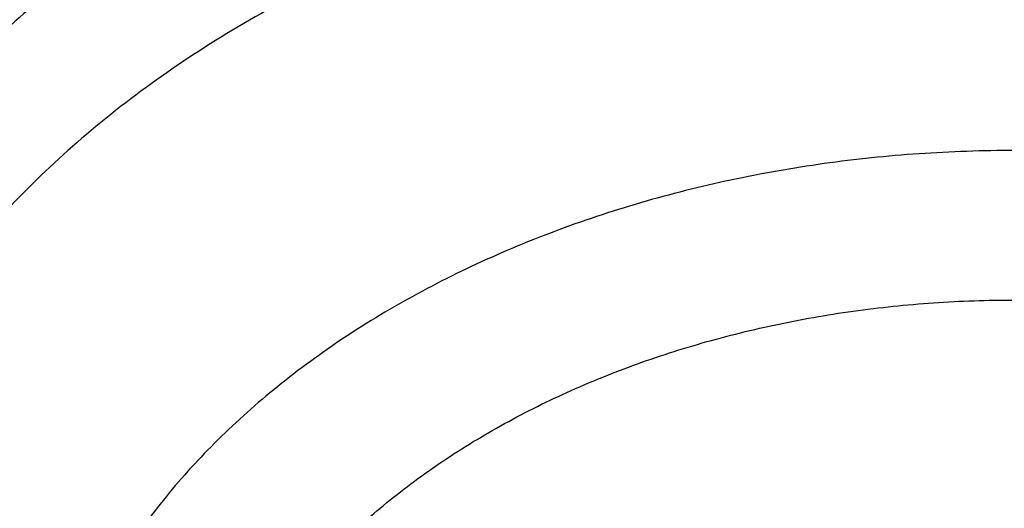
# Model space of a CAD drawing. Units: inches. Extents: x 7.1 to 14.8, y 1.2 to 17.3.
# Drawn here: x 11.8 to 11.8, y 12.2 to 12.2 of the extents above; entities that cross this region are included whole.
import ezdxf

# ---------------------------------------------------------------- set-up
doc = ezdxf.new("R2010")
doc.units = ezdxf.units.IN
doc.header["$LTSCALE"] = 1.21
doc.header["$MEASUREMENT"] = 0
doc.layers.get('0').update_dxf_attribs({"linetype": 'CONTINUOUS'})

msp = doc.modelspace()

# ---------------------------------------------------------------- linework, layer by layer
at = {"color": 7, "linetype": 'Continuous'}
for points, knots in [([(11.0517929583, 13.5259125428), (11.0795387447, 13.5246440014), (11.1349195436, 13.5211840114), (11.2176269971, 13.5132216177), (11.2997125212, 13.5025092114), (11.380992254, 13.4890706397), (11.461285674, 13.4729357295), (11.5404140484, 13.4541403075), (11.6182013513, 13.4327260945), (11.6944745166, 13.4087406165), (11.7690638577, 13.3822370911), (11.8418034321, 13.3532743045), (11.9125314089, 13.3219164766), (11.9810904225, 13.2882331126), (12.047327916, 13.252298845), (12.1110964717, 13.214193265), (12.1722541255, 13.1740007396), (12.2306646678, 13.1318102252), (12.2861979314, 13.0877150684), (12.3387300542, 13.0418128168), (12.3881437614, 12.9942049718), (12.434328513, 12.9449969395), (12.4771810666, 12.8942972429), (12.5166044605, 12.842219422), (12.5466415584, 12.7975963245), (12.5688423434, 12.761334315), (12.5845218588, 12.7339695397), (12.5992834316, 12.7063504454), (12.6131189715, 12.6784921743), (12.6260206775, 12.6504103152), (12.6379813275, 12.6221205044), (12.6489942073, 12.5936385204), (12.6590531349, 12.5649802485), (12.6681524595, 12.5361616788), (12.6762870668, 12.5071988956), (12.6834523819, 12.4781080691), (12.6896443729, 12.4489054458), (12.6948595539, 12.4196073393), (12.6990949879, 12.390230121), (12.7023482889, 12.3607902097), (12.7046176236, 12.3313040627), (12.7059017131, 12.3017881651), (12.7061998333, 12.2722590206), (12.7055118162, 12.2427331404), (12.7038380497, 12.2132270342), (12.7011794773, 12.1837571994), (12.6975375975, 12.1543401113), (12.6929144622, 12.1249922131), (12.6873126754, 12.0957299062), (12.6807353915, 12.0665695402), (12.6731863124, 12.0375274033), (12.6646696852, 12.0086197129), (12.6551902986, 11.9798626064), (12.6447534793, 11.9512721319), (12.633365089, 11.9228642394), (12.6210315196, 11.8946547717), (12.60775969, 11.8666594565), (12.5935570398, 11.838893896), (12.5784315298, 11.8113735649), (12.5623916188, 11.7841137789), (12.5454463275, 11.757129773), (12.5276049734, 11.7304363685), (12.5025366333, 11.695113635), (12.4689781168, 11.6517605056), (12.4328615308, 11.6099225347), (12.4023357205, 11.5772025116), (12.3785292402, 11.5529503059), (12.3539200556, 11.5291025295), (12.3199164944, 11.4977337855), (12.2754529485, 11.4596148198), (12.2193413628, 11.4158890858), (12.1603770607, 11.3740861668), (12.0986922915, 11.3342993482), (12.0344241881, 11.2966164774), (11.9677158823, 11.2611210511), (11.8987158153, 11.2278916782), (11.827577526, 11.1970019954), (11.7544592892, 11.1685204737), (11.6795237772, 11.1425102704), (11.6029377025, 11.1190290813), (11.5248714484, 11.0981290076), (11.4454987023, 11.0798564369), (11.3649960349, 11.0642519308), (11.2835426465, 11.0513501393), (11.2013194503, 11.0411797008), (11.118510604, 11.0337632486), (11.0630804965, 11.0306683971), (11.0353161161, 11.0295829214)], [0, 0, 0, 0, 0.018253714, 0.0364594262, 0.054597228, 0.0726475953, 0.0905915042, 0.1084105479, 0.1260870551, 0.1436042098, 0.1609461737, 0.178098209, 0.1950468051, 0.2117798053, 0.228286537, 0.2445579417, 0.2605867061, 0.2763673924, 0.2918965659, 0.3071729195, 0.3221973896, 0.3369732619, 0.3515062625, 0.3658046269, 0.3798791446, 0.3868372574, 0.3937446312, 0.4006033307, 0.4074155745, 0.4141837313, 0.4209103157, 0.4275979826, 0.434249521, 0.4408678468, 0.4474559944, 0.4540171079, 0.460554431, 0.467071296, 0.4735711127, 0.480057356, 0.4865335526, 0.4930032684, 0.4994700943, 0.5059376327, 0.5124094828, 0.5188892274, 0.5253804186, 0.5318865641, 0.5384111146, 0.5449574505, 0.5515288707, 0.5581285807, 0.5647596822, 0.571425164, 0.5781278926, 0.5848706048, 0.5916559007, 0.5984862379, 0.6053639262, 0.6122911238000001, 0.6192698335, 0.6263019009, 0.6333890121, 0.6477329889, 0.6623134316, 0.6696954488, 0.6771392715000001, 0.6846454770999999, 0.6922144912, 0.7075408248, 0.7231198944, 0.7389499625, 0.7550271886, 0.7713457537999999, 0.7878979894, 0.8046745073999999, 0.8216643316, 0.8388550273000001, 0.8562328312999999, 0.8737827783, 0.8914888269, 0.9093339825, 0.9273004187999999, 0.9453695978, 0.9635223869, 0.9817391744, 1, 1, 1, 1]), ([(12.4082649437, 11.6515419846), (12.4244752567, 11.6699063089), (12.4555446256, 11.7072510648), (12.4912882096, 11.7560070361), (12.517612155, 11.795774744), (12.536139329, 11.8258321146), (12.553523281, 11.8562294984), (12.5697517109, 11.8869454417), (12.5848128825, 11.9179579171), (12.5986959595, 11.9492447653), (12.6113909278, 11.9807835976), (12.6228886269, 12.0125518408), (12.6331807522, 12.0445267455), (12.6422598638, 12.0766854035), (12.6501193932, 12.1090047646), (12.6567536503, 12.1414616529), (12.6621578285, 12.1740327845), (12.66632801, 12.2066947852), (12.6692611704, 12.2394242086), (12.6709551813, 12.2721975542), (12.6714088134, 12.3049912865), (12.6706217374, 12.3377818535), (12.6685945246, 12.3705457059), (12.6653286461, 12.4032593156), (12.6608264713, 12.435899195), (12.6550912653, 12.4684419151), (12.6481271851, 12.5008641243), (12.6399392752, 12.533142566), (12.6305334625, 12.5652540965), (12.6199165503, 12.5971757019), (12.6080962117, 12.6288845154), (12.595080982, 12.660357833), (12.5808802518, 12.6915731301), (12.5655042582, 12.7225080764), (12.5489640752, 12.7531405534), (12.5312716114, 12.7834486608), (12.5124395728, 12.8134107635), (12.4924815594, 12.8430053846), (12.4714116531, 12.8722116788), (12.4417214393, 12.9107829507), (12.4018600556, 12.9579177593), (12.3500673844, 13.012327704), (12.2942409689, 13.0646969042), (12.2345422262, 13.1148754571), (12.1711418395, 13.1627216959), (12.1042212627, 13.2080999674), (12.033971727, 13.250881708), (11.9605938319, 13.2909456217), (11.8842971697, 13.3281780176), (11.8052989976, 13.3624733656), (11.7238265694, 13.3937336955), (11.6683258131, 13.41238748), (11.6402315974, 13.4211939761)], [0, 0, 0, 0, 0.0313488904, 0.0621282786, 0.0773160292, 0.0923740654, 0.1073076361, 0.1221224827, 0.1368248292, 0.151421369, 0.1659192478, 0.1803260427, 0.1946497386, 0.2088986996, 0.2230816372, 0.2372075751, 0.2512858107, 0.265325873, 0.2793374784, 0.2933304844, 0.3073148409, 0.321300541, 0.3352975712, 0.3493158612, 0.3633652355, 0.3774553644, 0.391595719, 0.4057955272, 0.4200637323, 0.4344089559000001, 0.4488394631, 0.4633631317, 0.4779874253, 0.4927193698, 0.5075655339, 0.5225320131, 0.5376244172, 0.5528478616, 0.5682069604, 0.5837058240999999, 0.6151332445000001, 0.6471566814, 0.679791096, 0.7130438357, 0.7469149709, 0.7813976886, 0.8164787214, 0.8521387988, 0.8883531098, 0.9250917691, 0.9623202812, 1, 1, 1, 1]), ([(10.9376923427, 13.1416098704), (10.965360473, 13.1416098588), (11.0206475429, 13.1403490097), (11.1032557485, 13.1346810613), (11.1851782452, 13.1252605543), (11.2660725973, 13.1121264664), (11.3456035415, 13.0953331348), (11.4234407348, 13.0749500014), (11.4992610895, 13.0510612978), (11.5727498554, 13.0237656881), (11.6436019724, 12.993175819), (11.711523288, 12.9594178079), (11.7762317294, 12.9226307263), (11.8374584621, 12.8829659208), (11.8949487108, 12.8405866168), (11.948463446, 12.7956663539), (11.9977776218, 12.7483916172), (12.0354151515, 12.7069582493), (12.0631783437, 12.6728292328), (12.0827135668, 12.6469141006), (12.1010561298, 12.6205660227), (12.1181871337, 12.5938120387), (12.1340885262, 12.5666800559), (12.148743629, 12.5391982758), (12.162137026, 12.5113953135), (12.1742546156, 12.483300131), (12.1850836185, 12.454942019), (12.1946125973, 12.426350566), (12.2028314723, 12.3975556285), (12.2097315363, 12.3685873001), (12.2153054707, 12.3394758791), (12.2195473582, 12.3102518352), (12.2224526905, 12.2809457732), (12.2240183773, 12.2515883982), (12.2242427519, 12.2222104775), (12.2231255745, 12.1928428041), (12.2206680333, 12.1635161584), (12.2168727444, 12.1342612704), (12.2117437435, 12.1051087824), (12.2052864792, 12.0760892131), (12.1975078025, 12.0472329217), (12.188415956, 12.0185700743), (12.1780205601, 11.9901306109), (12.1663326006, 11.9619442121), (12.1533644125, 11.9340402735), (12.1391296525, 11.9064478622), (12.1236433205, 11.8791957404), (12.1069215942, 11.8523121438), (12.0889823665, 11.8258254902), (12.0762926521, 11.8085445717), (12.0697557529, 11.7999796887)], [0, 0, 0, 0, 0.0376549347, 0.0752315769, 0.1126524229, 0.1498416326, 0.1867258322, 0.2232349588, 0.2593031154, 0.2948694438, 0.3298790152, 0.3642837388, 0.398043291, 0.4311260538, 0.4635100529, 0.4951838825, 0.5261475816, 0.5564134249, 0.571294483, 0.5860116321, 0.6005701049000001, 0.6149759786, 0.6292361710000001, 0.6433584300999999, 0.6573513157, 0.6712241733, 0.6849870990000001, 0.6986508958, 0.7122270202, 0.7257275205, 0.7391649658, 0.7525523672, 0.7659030914, 0.7792307687000001, 0.7925491965000001, 0.8058722390999999, 0.8192137276000001, 0.832587359, 0.8460065988, 0.8594845869, 0.8730340492, 0.8866672167, 0.9003957514, 0.9142306809999999, 0.9281823432999999, 0.9422603392, 0.9564734945000001, 0.9708298313, 0.9853365468, 1, 1, 1, 1]), ([(10.9376923427, 11.308102346), (10.9583392989, 11.308102346), (10.9996119418, 11.3088183187), (11.0613815408, 11.3120382688), (11.1228544656, 11.3173962574), (11.1838819317, 11.3248794297), (11.2443174457, 11.3344698297), (11.304015618, 11.3461444418), (11.3628329256, 11.3598752568), (11.4206279443, 11.3756293415), (11.4772617176, 11.3933689219), (11.5325980841, 11.413051469), (11.5865040021, 11.434629814), (11.6388498646, 11.458052266), (11.6895098047, 11.483262741), (11.7383619963, 11.5102008926), (11.7852889332, 11.538802269), (11.8301776993, 11.5689984702), (11.8729202252, 11.6007173114), (11.9134135394, 11.6338829892), (11.9515599864, 11.6684162536), (11.9872674605, 11.7042346224), (12.020449536, 11.7412524255), (12.0510259268, 11.7793814635), (12.0789217138, 11.8185294173), (12.0999594733, 11.8520545366), (12.1153609092, 11.8792798701), (12.1261593844, 11.8998163107), (12.1362417956, 11.9205341475), (12.1456021734, 11.9414211055), (12.1542348031, 11.9624645447), (12.1621344553, 11.9836517952), (12.1692963295, 12.0049700774), (12.1757160736, 12.0264065332), (12.181389783, 12.0479482268), (12.1863140059, 12.0695821548), (12.1904857449, 12.0912952536), (12.1939024593, 12.1130744079), (12.1965620671, 12.1349064592), (12.1984629468, 12.156778214), (12.199603939, 12.1786764524), (12.1999843472, 12.2005879371), (12.199603939, 12.2224994218), (12.1984629468, 12.2443976602), (12.1965620671, 12.2662694149), (12.1939024593, 12.2881014662), (12.1904857449, 12.3098806206), (12.1863140059, 12.3315937194), (12.181389783, 12.3532276473), (12.1757160736, 12.374769341), (12.1692963295, 12.3962057967), (12.1621344553, 12.417524079), (12.1542348031, 12.4387113295), (12.1456021734, 12.4597547687), (12.1362417956, 12.4806417267), (12.1261593844, 12.5013595635), (12.1153609092, 12.5218960041), (12.0999594733, 12.5491213376), (12.0789217138, 12.5826464569), (12.0510259268, 12.6217944106), (12.020449536, 12.6599234487), (11.9872674605, 12.6969412517), (11.9515599864, 12.7327596205), (11.9134135394, 12.7672928849), (11.8729202252, 12.8004585627), (11.8301776993, 12.832177404), (11.7852889332, 12.8623736051), (11.7383619963, 12.8909749815), (11.6895098047, 12.9179131331), (11.6388498646, 12.9431236082), (11.5865040021, 12.9665460602), (11.5325980841, 12.9881244052), (11.4772617176, 13.0078069523), (11.4206279443, 13.0255465327), (11.3628329256, 13.0413006174), (11.304015618, 13.0550314323), (11.2443174457, 13.0667060445), (11.1838819317, 13.0762964444), (11.1228544656, 13.0837796167), (11.0613815408, 13.0891376054), (10.9996119418, 13.0923575555), (10.9583392989, 13.0930735282), (10.9376923427, 13.0930735282)], [0, 0, 0, 0, 0.0181685927, 0.0363153058, 0.0544184266, 0.0724564814, 0.0904083978, 0.1082536357, 0.1259723221, 0.1435453876, 0.1609547057, 0.1781832344, 0.1952151594, 0.2120360402, 0.228632958, 0.2449946666, 0.2611117437, 0.2769767425, 0.2925843426, 0.3079314986, 0.3230175802, 0.3378445047, 0.3524168532, 0.3667419674, 0.380830018, 0.3946940366, 0.4015476842, 0.4083515170000001, 0.4151079545, 0.4218195829, 0.4284891494, 0.4351195558, 0.4417138508, 0.4482752208, 0.4548069807, 0.4613125621, 0.4677955018, 0.4742594285, 0.480708049, 0.4871451335, 0.4935745002, 0.5, 0.5064254998, 0.5128548665, 0.519291951, 0.5257405715, 0.5322044982, 0.5386874379, 0.5451930193, 0.5517247792000001, 0.5582861492, 0.5648804442, 0.5715108506000001, 0.5781804171, 0.5848920455, 0.591648483, 0.5984523158, 0.6053059634000001, 0.6191699820000001, 0.6332580326, 0.6475831468, 0.6621554953000001, 0.6769824198000001, 0.6920685014, 0.7074156573999999, 0.7230232575, 0.7388882563, 0.7550053334000001, 0.7713670420000001, 0.7879639598, 0.8047848406, 0.8218167656, 0.8390452943000001, 0.8564546124, 0.8740276779, 0.8917463643000001, 0.9095916022, 0.9275435186, 0.9455815734, 0.9636846942, 0.9818314073000001, 1, 1, 1, 1]), ([(10.9376923427, 13.0193273253), (10.9424915105, 13.0193273253), (10.9520896269, 13.019291185), (10.9640861805, 13.019145927), (10.9736815341, 13.0189634285), (10.983274052, 13.0187360303), (10.9952602107, 13.0183698267), (11.0096357187, 13.0178055264), (11.024000515, 13.0171193037), (11.0383523504, 13.0163089326), (11.0526889897, 13.0153733509), (11.0670083078, 13.0143131396), (11.0860672448, 13.0127347689), (11.1098345827, 13.0104527375), (11.1382626666, 13.0072187696), (11.1759576986, 13.0022568787), (11.2227152524, 12.9948369982), (11.2782072356, 12.9839849378), (11.3328807647, 12.9712214817), (11.3866039341, 12.9565773123), (11.4392476966, 12.9400875317), (11.4906854529, 12.9217916752), (11.5407935396, 12.9017335807), (11.5894514798, 12.8799613015), (11.6365422786, 12.8565269762), (11.6819526893, 12.831486693), (11.7255734823, 12.8049003605), (11.7672997007, 12.7768315658), (11.8070308906, 12.747347409), (11.8446713292, 12.7165183458), (11.8801302441, 12.6844180469), (11.9133220207, 12.6511231849), (11.9441663203, 12.616713392), (11.9725885123, 12.5812706532), (11.9985189585, 12.5448807857), (12.0180745445, 12.5137176071), (12.0323909023, 12.4884103764), (12.0424285927, 12.4693207871), (12.0518006684, 12.4500625816), (12.0605015805, 12.4306471701), (12.0685260165, 12.411086302), (12.0758691146, 12.3913917544), (12.082526412, 12.3715754063), (12.0884938645, 12.3516492105), (12.0937678439, 12.3316251913), (12.0983451415, 12.311515436), (12.1022229706, 12.2913320878), (12.1053989687, 12.2710873379), (12.1078711992, 12.2507934177), (12.1096381546, 12.2304625911), (12.1106987588, 12.2101071467), (12.1110523654, 12.1897393894), (12.110698759, 12.169371632), (12.1096381549, 12.1490161876), (12.1078711996, 12.128685361), (12.1053989693, 12.1083914407), (12.1022229714, 12.0881466908), (12.0983451424, 12.0679633425), (12.0937678449, 12.0478535871), (12.0884938656, 12.0278295678), (12.0825264132, 12.0079033719), (12.075869116, 11.9880870237), (12.0685260179, 11.9683924761), (12.060501582, 11.9488316078), (12.05180067, 11.9294161962), (12.0424285943, 11.9101579906), (12.032390904, 11.8910684011), (12.0180745463, 11.8657611702), (11.9985189603, 11.8345979913), (11.972588514, 11.7982081234), (11.944166322, 11.7627653844), (11.9133220223, 11.7283555911), (11.8801302455, 11.6950607288), (11.8446713304, 11.6629604296), (11.8070308915, 11.6321313661), (11.7672997014, 11.6026472091), (11.7255734827, 11.5745784141), (11.6819526894, 11.5479920815), (11.6365422785, 11.5229517981), (11.5894514794, 11.4995174728), (11.540793539, 11.4777451935), (11.4906854521, 11.4576870989), (11.4392476957, 11.4393912424), (11.3866039331, 11.4229014618), (11.3328807637, 11.4082572924), (11.2782072345, 11.3954938364), (11.2227152515, 11.384641776), (11.1759576978, 11.3772218955), (11.1382626659, 11.3722600048), (11.1098345821, 11.3690260368), (11.0860672443, 11.3667440054), (11.0670083075, 11.3651656349), (11.0526889895, 11.3641054236), (11.0383523504, 11.3631698418), (11.0240005152, 11.3623594706), (11.0096357189, 11.3616732477), (10.995260211, 11.3611089472), (10.9832740523, 11.3607427447), (10.9736815344, 11.3605153477), (10.9640861806, 11.3603328504), (10.952089627, 11.3601875907), (10.9424915105, 11.3601514491), (10.9376923427, 11.3601514491)], [0, 0, 0, 0, 0.0045431492, 0.0090860487, 0.0113572565, 0.0136282369, 0.0181693624, 0.0227091264, 0.0272471826, 0.031783188, 0.03631680950000001, 0.0408477091, 0.0453755454, 0.05442059480000001, 0.0634493742, 0.0724592325, 0.09041103140000001, 0.1082561546, 0.1259747273, 0.1435476793, 0.1609568853, 0.1781853034, 0.1952171187, 0.2120378909, 0.228634702, 0.2449963055, 0.2611132783, 0.2769781749, 0.2925856748, 0.3079327316, 0.323018716, 0.3378455452, 0.3524177998, 0.3667428218, 0.3808307819, 0.3946947114, 0.4015483148, 0.4083521039, 0.4151084981, 0.4218200835, 0.4284896073, 0.4351199711, 0.4417142236, 0.4482755516, 0.4548072696, 0.4613128093, 0.4677957076, 0.4742595929, 0.480708172, 0.4871452151, 0.4935745407, 0.4999999993, 0.5064254579, 0.5128547835, 0.5192918267000001, 0.5257404058, 0.5322042911, 0.5386871893999999, 0.5451927290999999, 0.5517244472, 0.5582857751, 0.5648800276, 0.5715103914999999, 0.5781799153, 0.5848915008, 0.591647895, 0.5984516840999999, 0.6053052876, 0.6191692171000001, 0.6332571773, 0.6475821994, 0.6621544541, 0.6769812834000001, 0.6920672679000001, 0.7074143248999999, 0.7230218249, 0.7388867215, 0.7550036945, 0.771365298, 0.7879621093000001, 0.8047828815000001, 0.8218146969, 0.839043115, 0.8564523211, 0.8740252731, 0.8917438458, 0.9095889689, 0.9275407678, 0.9365506259999999, 0.9455794054000001, 0.9546244547, 0.959152291, 0.9636831906000001, 0.968216812, 0.9727528174, 0.9772908735, 0.9818306375, 0.986371763, 0.9886427434, 0.9909139512, 0.9954568508, 1, 1, 1, 1]), ([(12.0991096644, 12.1897393872), (12.0991096623, 12.1981385503), (12.0987448458, 12.2149470498), (12.0971039402, 12.2401301617), (12.0943708497, 12.2652660761), (12.0905481936, 12.2903303896), (12.0856396358, 12.3152995677), (12.0796498764, 12.3401499651), (12.0725846452, 12.3648581206), (12.0644506931, 12.3894007072), (12.0552557823, 12.4137545748), (12.0450086771, 12.4378967659), (12.0337191305, 12.4618045406), (12.0213978799, 12.4854553886), (12.0080566089, 12.5088270794), (11.9937080311, 12.5318975668), (11.9783655119, 12.5546454416), (11.9564906612, 12.5846716111), (11.9266894129, 12.6212887466), (11.8941240277, 12.6561624959), (11.8663187103, 12.6831796072), (11.8444764308, 12.7030892069), (11.8217814595, 12.7225150727), (11.7982549289, 12.7414392451), (11.7739188406, 12.7598440502), (11.740254841, 12.7837870709), (11.6962530965, 12.8123020345), (11.6408709889, 12.8440032243), (11.5828491496, 12.8732432924), (11.5224066062, 12.8999124485), (11.4597698256, 12.9239114864), (11.3951739173, 12.9451507876), (11.3288612171, 12.9635510599), (11.261080543, 12.9790435496), (11.1920862264, 12.9915703442), (11.1221371728, 13.0010845965), (11.0514958858, 13.0075507141), (10.9804274814, 13.0109445023), (10.9091986835, 13.0112532587), (10.8380768346, 13.0084758315), (10.767328825, 13.0026226041), (10.6972203147, 12.9937155204), (10.6280138792, 12.9817877486), (10.5599711748, 12.9668844674), (10.515304119, 12.9549350758), (10.4932371752, 12.9484718176)], [0, 0, 0, 0, 0.0124812692, 0.0249742689, 0.0374906521, 0.0500419197, 0.0626393458, 0.0752939088, 0.0880162259, 0.1008164925, 0.113704429, 0.1266892321, 0.1397795343, 0.1529833694, 0.1663081433, 0.1797606145, 0.1933468765, 0.2070723488, 0.2349549964, 0.2634428306, 0.2779219556, 0.2925586726, 0.3073537685, 0.3223074187, 0.3374192061, 0.3526881397, 0.3836876808, 0.4152907008, 0.4474708201, 0.4801945965, 0.5134222435, 0.5471083418, 0.5812025372999999, 0.6156502275, 0.6503932322, 0.6853704513, 0.7205185128, 0.7557724095999999, 0.7910661323999999, 0.8263332963, 0.8615077665, 0.8965242853000001, 0.9313191031999999, 0.9658306175, 1, 1, 1, 1]), ([(12.0991096644, 12.1849482003), (12.0991096623, 12.1933473634), (12.0987448458, 12.2101558628), (12.0971039402, 12.2353389747), (12.0943708497, 12.2604748892), (12.0905481936, 12.2855392027), (12.0856396358, 12.3105083807), (12.0796498764, 12.3353587781), (12.0725846453, 12.3600669336), (12.0644506931, 12.3846095202), (12.0552557823, 12.4089633878), (12.0450086772, 12.4331055788), (12.0337191306, 12.4570133535), (12.0213978801, 12.4806642015), (12.0080566091, 12.5040358923), (11.9937080312, 12.5271063797), (11.9783655121, 12.5498542545), (11.9564906614, 12.5798804239), (11.9266894131, 12.6164975595), (11.894124028, 12.6513713087), (11.8663187106, 12.67838842), (11.8444764312, 12.6982980197), (11.8217814598, 12.7177238855), (11.7982549292, 12.7366480579), (11.7739188409, 12.755052863), (11.7402548415, 12.7789958837), (11.6962530971, 12.8075108473), (11.6408709896, 12.839212037), (11.5828491503, 12.8684521052), (11.5224066069, 12.8951212613), (11.4597698264, 12.9191202992), (11.3951739182, 12.9403596004), (11.3288612182, 12.9587598727), (11.2610805439, 12.9742523625), (11.1920862277, 12.9867791572), (11.1221371733, 12.9962934094), (11.0514958895, 13.0027595275), (10.9804274735, 13.0061533141), (10.909198719, 13.0064620765), (10.8380767084, 13.0036846275), (10.7673293, 12.997831481), (10.7088149166, 12.990397384), (10.6624288455, 12.9829279299), (10.6279491663, 12.9765834238), (10.5994269284, 12.9706689084), (10.5767679908, 12.9655664917), (10.5598774533, 12.9615602402), (10.5430759485, 12.9573705773), (10.5208288429, 12.9515506875), (10.5042411975, 12.9469068459), (10.4932371752, 12.9436838424)], [0, 0, 0, 0, 0.0124811842, 0.0249740988, 0.0374903969, 0.050041579, 0.0626389193, 0.0752933961, 0.08801562660000001, 0.1008158061, 0.1137036548, 0.1266883695, 0.1397785826, 0.1529823276, 0.166307011, 0.1797593906, 0.19334556, 0.2070709388, 0.2349533967, 0.2634410368, 0.2779200632, 0.2925566805, 0.3073516757, 0.3223052243, 0.3374169086, 0.3526857383, 0.3836850683, 0.4152878731, 0.4474677732, 0.4801913270000001, 0.5134187477000001, 0.5471046165, 0.58119858, 0.6156460355, 0.6503888037, 0.6853657847, 0.7205136067, 0.7557672636, 0.791060746, 0.8263276699, 0.8615019006, 0.8965181809, 0.9139481697, 0.9313149287000001, 0.9486108331, 0.9572300108, 0.9658287006999999, 0.9744060231999999, 0.9829610258, 1, 1, 1, 1]), ([(11.0355306254, 10.98051903), (11.05023008, 10.9810658795), (11.072268584, 10.9820659903), (11.101625291, 10.9837752706), (11.1236151823, 10.9852432868), (11.145578925, 10.9868951212), (11.1748137639, 10.9893412112), (11.2112731698, 10.9928579157), (11.2548869114, 10.9978124531), (11.3127300279, 11.0053824812), (11.3845027539, 11.0166513895), (11.4697267171, 11.0330649081), (11.553755869, 11.0523167895), (11.6364007998, 11.0743637719), (11.7174760238, 11.0991564791), (11.7967993709, 11.1266393584), (11.8741926647, 11.1567508583), (11.9494820457, 11.1894235591), (12.0224983774, 11.2245843353), (12.0930776051, 11.2621545158), (12.1610611459, 11.3020500941), (12.2262961198, 11.3441818167), (12.2886360901, 11.3884557603), (12.3479398737, 11.4347721678), (12.3949151892, 11.4751544695), (12.4308268592, 11.5083875027), (12.4568097535, 11.5336527585), (12.4819380941, 11.5593470399), (12.5141484087, 11.5940125424), (12.5522389919, 11.6383389646), (12.5876043433, 11.684272056), (12.6140030257, 11.7216959664), (12.6327807359, 11.7499764154), (12.6506045066, 11.7785641173), (12.667464442, 11.8074432172), (12.6833509664, 11.8365974178), (12.6982551078, 11.8660103354), (12.7121684297, 11.8956654171), (12.7250830558, 11.9255459743), (12.7369916697, 11.9556351846), (12.7478875211, 11.9859161033), (12.7577644303, 12.0163716718), (12.7666167918, 12.0469847276), (12.7744395789, 12.0777380135), (12.7812283472, 12.1086141889), (12.7869792381, 12.1395958356), (12.7916889813, 12.1706654827), (12.7953548976, 12.2018055631), (12.7979749008, 12.232998624), (12.7995474994, 12.2642265936), (12.7998970654, 12.2850598588), (12.7998970651, 12.2954727189)], [0, 0, 0, 0, 0.0182563105, 0.027378742, 0.0364963986, 0.0456086603, 0.0547148921, 0.0729065758, 0.09106658949999999, 0.1091899532, 0.1453057582, 0.1812166578, 0.2168852008, 0.2522753712, 0.2873528321, 0.3220851745, 0.3564421665, 0.3903960097999999, 0.4239215993, 0.4569967846, 0.4896026362, 0.5217237133, 0.5533483279, 0.5844688078, 0.6150817512, 0.630199196, 0.6451905655, 0.6600567399, 0.6747989066, 0.703914995, 0.7325570765, 0.7467081069, 0.7607489481999999, 0.7746830379, 0.7885141357, 0.8022463203, 0.8158839841, 0.8294318262, 0.8428948442, 0.8562783231000001, 0.8695878234000001, 0.8828291664, 0.8960084183, 0.909131872, 0.9222060273999999, 0.9352375698000001, 0.9482333465, 0.9612003420999999, 0.9741456528, 0.9870764595999999, 1, 1, 1, 1]), ([(11.0154406069, 10.8362363743), (11.0788414535, 10.8378864042), (11.1737996849, 10.8433854346), (11.2996362196, 10.8567808118), (11.3932277455, 10.8698150408), (11.4859448996, 10.8858241942), (11.5776123555, 10.904780691), (11.6680538057, 10.9266516771), (11.7570958583, 10.9513993883), (11.8445672634, 10.9789811309), (11.930299328, 11.0093493499), (12.0141259629, 11.0424516413), (12.095883782, 11.0782307347), (12.1754121496, 11.1166244287), (12.2525532214, 11.1575654739), (12.327151986, 11.2009814064), (12.3990563385, 11.2467943257), (12.4681172126, 11.2949206313), (12.5341888022, 11.3452707329), (12.597128907, 11.3977487684), (12.6567994076, 11.452252351), (12.713066929, 11.5086724563), (12.7658035348, 11.5668932259), (12.8148879871, 11.6267927016), (12.8602054821, 11.6882409648), (12.8948632167, 11.7408095341), (12.9205777414, 11.7834964092), (12.9387958291, 11.8157040312), (12.9560002572, 11.8481931871), (12.9721816121, 11.8809458771), (12.9873309572, 11.9139436212), (13.0014401409, 11.9471679116), (13.0145017262, 11.9806001356), (13.0265090154, 12.0142216383), (13.0374560435, 12.0480137423), (13.047337579, 12.0819577925), (13.0561491102, 12.1160351341), (13.0638868543, 12.1502273127), (13.0705476774, 12.1845154619), (13.074274312, 12.2074608957), (13.0759562219, 12.2189403886)], [0, 0, 0, 0, 0.07095941, 0.1063249843, 0.141569885, 0.1766637831, 0.2115772349, 0.2462818508, 0.2807504552, 0.3149572365, 0.3488778849, 0.3824897184, 0.4157717952, 0.4487050152000001, 0.4812722107, 0.5134582302, 0.5452500208, 0.5766367165, 0.6076097389, 0.6381629202, 0.6682926558, 0.6979980925, 0.7272813528000001, 0.7561477901000001, 0.7846062645999999, 0.8126694185, 0.8265590841, 0.8403565254, 0.8540644884, 0.867685991, 0.8812243242, 0.8946830506, 0.9080660023, 0.921377275, 0.9346212212999999, 0.9478024404000001, 0.9609257668000001, 0.9739962591, 0.9870191639, 1, 1, 1, 1])]:
    msp.add_open_spline(points, degree=3, knots=knots, dxfattribs=at)
at = {"color": 9, "linetype": 'Continuous'}
for points, knots in [([(12.2031664034, 12.1409209961), (12.2041253569, 12.1486417885), (12.2057615524, 12.1641074387), (12.2073662359, 12.1873655739), (12.2081179108, 12.2106456939), (12.2080160174, 12.2339317044), (12.207060638, 12.2572080151), (12.2052524195, 12.2804589072), (12.2025925937, 12.303668717), (12.1990829702, 12.3268218018), (12.1947259364, 12.3499025639), (12.1895244541, 12.372895458), (12.1834820573, 12.395785004), (12.1766028488, 12.418555797), (12.1688914959, 12.4411925187), (12.1603532275, 12.463679947), (12.1509938274, 12.4860029682), (12.1408196346, 12.50814658), (12.1298375196, 12.5300959269), (12.1180549502, 12.5518362141), (12.1054797162, 12.5733530763), (12.087593425, 12.6018427622), (12.0632633572, 12.6368299359), (12.0311717076, 12.6775079288), (11.996146473, 12.716951432), (11.9582831297, 12.7550542034), (11.9176836244, 12.7917151895), (11.8744573164, 12.8268367618), (11.8287203852, 12.8603254989), (11.7805956386, 12.8920922665), (11.7302121851, 12.9220524883), (11.6777051196, 12.9501263574), (11.6232151801, 12.9762390563), (11.5668883857, 13.0003209583), (11.5088756583, 13.02230782), (11.4493324275, 13.0421409602), (11.3884182219, 13.0597674237), (11.3262962437, 13.075140129), (11.2631329445, 13.0882180025), (11.1990975447, 13.0989660931), (11.1343617131, 13.1073556695), (11.0690986132, 13.1133643004), (11.0034842812, 13.1169759204), (10.9596313813, 13.1177790384), (10.9376923427, 13.1177790393)], [0, 0, 0, 0, 0.0130070637, 0.0259934892, 0.0389679102, 0.0519390172, 0.06491551570000001, 0.0779060865, 0.0909193439, 0.103963797, 0.1170478105, 0.1301795678, 0.1433670358, 0.1566179328, 0.1699396975, 0.1833394619, 0.1968240268, 0.2103998401, 0.2240729782, 0.2378491301, 0.2517335849, 0.2657312216, 0.2940801275, 0.3229299625, 0.3523045335, 0.3822209143, 0.41268961, 0.4437147961, 0.4752946123, 0.5074214949, 0.5400825339, 0.573259845, 0.606930949, 0.6410691531, 0.6756439301999999, 0.7106212933, 0.7459641656, 0.7816327425, 0.8175848487, 0.8537762888, 0.8901611928000001, 0.9266923561, 0.9633215725, 1, 1, 1, 1]), ([(12.201449973, 12.1271015411), (12.2024076266, 12.1348118617), (12.2040416043, 12.1502565356), (12.2056441135, 12.1734831255), (12.206394771, 12.1967316705), (12.2062930178, 12.219986098), (12.2053389361, 12.2432308389), (12.2035331721, 12.2664501957), (12.2008769557, 12.2896285259), (12.1973720943, 12.3127502081), (12.1930209718, 12.3357996657), (12.1878265461, 12.3587613746), (12.1817923465, 12.3816198755), (12.1749224699, 12.4043597846), (12.1672215777, 12.4269658042), (12.1586948915, 12.4494227329), (12.1493481872, 12.4717154775), (12.1391877953, 12.4938290561), (12.128220577, 12.5157486333), (12.1164539898, 12.5374594344), (12.1038958131, 12.5589471134), (12.0860337831, 12.5873981591), (12.0617367165, 12.6223378801), (12.0296885954, 12.6629607021), (11.9947108681, 12.7023507087), (11.9568988812, 12.740401802), (11.9163544432, 12.7770130655), (11.8731867651, 12.8120870032), (11.8275118688, 12.8455303202), (11.7794523955, 12.8772540033), (11.7291372787, 12.9071735907), (11.67670143, 12.9352093839), (11.6222853965, 12.9612866669), (11.5660349994, 12.9853359072), (11.5081009557, 13.0072929487), (11.4486384844, 13.0270991898), (11.3878068976, 13.044701747), (11.3257691764, 13.0600536027), (11.2626915462, 13.0731137391), (11.1987429984, 13.0838472524), (11.1340949687, 13.0922254503), (11.0689203857, 13.0982259318), (11.0033950471, 13.1018326536), (10.9596016252, 13.1026346822), (10.9376923427, 13.1026346822)], [0, 0, 0, 0, 0.0130070639, 0.0259934894, 0.0389679106, 0.0519390176, 0.0649155163, 0.077906087, 0.0909193445, 0.1039637976, 0.1170478111, 0.1301795683, 0.1433670364, 0.1566179333, 0.1699396979, 0.1833394622, 0.196824027, 0.2103998403, 0.2240729783, 0.2378491301, 0.2517335848, 0.2657312213, 0.294080127, 0.3229299618, 0.3523045326, 0.3822209132, 0.4126896087, 0.4437147946, 0.4752946107, 0.5074214932, 0.5400825321, 0.5732598432, 0.6069309472, 0.6410691514, 0.6756439285, 0.7106212918000001, 0.7459641642, 0.7816327412, 0.8175848475, 0.8537762879, 0.8901611920999999, 0.9266923556000001, 0.9633215723, 1, 1, 1, 1]), ([(12.6895239642, 12.3917995056), (12.6908063319, 12.3814748168), (12.6930071277, 12.3607946426), (12.6952110284, 12.3296964814), (12.6963132237, 12.2985685657), (12.696312953, 12.2674309701), (12.695210233, 12.2363031413), (12.693005759, 12.2052046892), (12.6897009313, 12.1741551578), (12.6852978462, 12.1431740693), (12.6797992962, 12.1122808956), (12.6732087669, 12.081495049), (12.6655304342, 12.0508358682), (12.6567691603, 12.0203226058), (12.6469304894, 11.9899744158), (12.6360206439, 11.9598103413), (12.6240465186, 11.9298493026), (12.6110156756, 11.9001100853), (12.5969363386, 11.8706113289), (12.5818173872, 11.841371516), (12.5656683491, 11.8124089591), (12.5484993991, 11.7837417968), (12.5303213307, 11.7553879577), (12.5111456302, 11.7273652445), (12.490984163, 11.6996909669), (12.4626843144, 11.6631238583), (12.4248718341, 11.618376645), (12.3843007677, 11.5754065462), (12.3500697852, 11.5419198397), (12.3233970783, 11.5171568884), (12.2958566102, 11.4928740537), (12.2578394833, 11.4610211004), (12.208215069, 11.422501306), (12.1457463272, 11.3786361774), (12.0802556395, 11.3370375039), (12.011907949, 11.297809548), (11.9408739716, 11.2610496483), (11.8673314509, 11.2268493407), (11.7914642742, 11.19529375), (11.7134621503, 11.1664614728), (11.6335201115, 11.1404243461), (11.5518380387, 11.1172472677), (11.4686201757, 11.0969880256), (11.3840745787, 11.0796971455), (11.2984127606, 11.065417766), (11.211848548, 11.0541855007), (11.124599854, 11.0460284366), (11.0661730532, 11.0426570425), (11.0369027637, 11.0414875413)], [0, 0, 0, 0, 0.0130873964, 0.0261544499, 0.0392092629, 0.052259991, 0.065314808, 0.0783818694, 0.0914692776, 0.1045850463, 0.1177370663, 0.1309330735, 0.1441806167, 0.1574870289, 0.1708593997, 0.1843045504, 0.1978290116, 0.2114390025, 0.225140414, 0.2389387928, 0.2528393296, 0.2668468483, 0.2809657981, 0.295200248, 0.3095538831, 0.3240300023, 0.3533580797, 0.3832062184, 0.3983308147, 0.4135896813, 0.4289834904, 0.4445125629, 0.4759737422, 0.5079715421000001, 0.5404967885999999, 0.5735355887, 0.6070696595, 0.641076662, 0.6755305337, 0.7104018213, 0.7456580068, 0.7812638306, 0.8171816084, 0.8533715429000001, 0.8897920303, 0.9263999626999999, 0.9631510251000001, 1, 1, 1, 1]), ([(12.6895087069, 12.391794538), (12.6907254649, 12.3814970998), (12.6927968981, 12.3608726853), (12.6948124305, 12.3298634224), (12.6957324141, 12.298827769), (12.6955562079, 12.2677856334), (12.6942839394, 12.236756298), (12.6919164073, 12.2057592054), (12.6884551069, 12.1748137306), (12.683902222, 12.1439392253), (12.6782606242, 12.1131549892), (12.6715338702, 12.0824802614), (12.6637261987, 12.0519342062), (12.6548425265, 12.0215359013), (12.6448884446, 11.9913043248), (12.6338702135, 11.961258344), (12.6217947582, 11.9314167029), (12.608669663, 11.9017980109), (12.5945031657, 11.8724207317), (12.5793041518, 11.8433031719), (12.563082147, 11.8144634694), (12.5458473163, 11.7859195882), (12.5276104355, 11.7576892838), (12.508382965, 11.7297901855), (12.4881767389, 11.7022394348), (12.4598264481, 11.6658375949), (12.4219687102, 11.6212961665), (12.3813746507, 11.5785266736), (12.3471381916, 11.5451981607), (12.3204682333, 11.5205534425), (12.2929369905, 11.4963874405), (12.2549413333, 11.4646893347), (12.2053598213, 11.4263587677), (12.1429655256, 11.3827109557), (12.0775723794, 11.3413204428), (12.0093441933, 11.3022904163), (11.9384504709, 11.2657172107), (11.8650676545, 11.2316914131), (11.7893782496, 11.2002972639), (11.7115705078, 11.1716125418), (11.6318379343, 11.1457083356), (11.5503788201, 11.122648868), (11.4673957619, 11.1024913272), (11.3830951189, 11.0852857174), (11.2976866629, 11.0710747353), (11.211382448, 11.0598936348), (11.1243985697, 11.0517702258), (11.0661500418, 11.048409451), (11.0369692128, 11.0472423051)], [0, 0, 0, 0, 0.0130778805, 0.0261368232, 0.0391848947, 0.0522302089, 0.06528089179999999, 0.0783450458, 0.0914307151, 0.1045458506, 0.1176982767, 0.1308956589, 0.1441454735, 0.1574549783, 0.1708311866, 0.1842808422, 0.1978103977, 0.2114259948, 0.2251334472, 0.2389382261, 0.2528454479, 0.2668598642, 0.2809858548, 0.2952274215, 0.3095881851, 0.3240713838, 0.3534132702, 0.3832743745, 0.3984050117, 0.4136695784, 0.429068711, 0.4446026983, 0.4760723897, 0.508076771, 0.540606538, 0.5736477195, 0.6071820023, 0.6411870615999999, 0.6756368902, 0.7105021269, 0.7457503792, 0.7813465428, 0.8172531143, 0.8534304999, 0.8898373184999999, 0.9264306999999999, 0.9631665798000001, 1, 1, 1, 1]), ([(11.9212153294, 12.2209468831), (11.9211190628, 12.2219030648), (11.9208535759, 12.2238086157), (11.9202470334, 12.2266316912), (11.9194331978, 12.2294096196), (11.9184174683, 12.2321353429), (11.9172049817, 12.2348025664), (11.9158007514, 12.2374050745), (11.9142098609, 12.2399369381), (11.9124374605, 12.2423924361), (11.9104886249, 12.2447659275), (11.9083686254, 12.2470517957), (11.9060835584, 12.2492452494), (11.9027991435, 12.2520641259), (11.8992315234, 12.2546555237), (11.8954221838, 12.2570066156), (11.8924051572, 12.2586693027), (11.8892593711, 12.2602103625), (11.8859914491, 12.2616247788), (11.8826096212, 12.2629091301), (11.87792947, 12.2644565501), (11.8718443582, 12.266048851), (11.8642864227, 12.2674024198), (11.8564929836, 12.2682002677), (11.8485372505, 12.2684374825), (11.8404926427, 12.268110931), (11.832434352, 12.2672186777), (11.8244385108, 12.2657692064), (11.8178784246, 12.2641071619), (11.8127288729, 12.2625111072), (11.8089342462, 12.2611878995), (11.8052103411, 12.2597400729), (11.8015657089, 12.2581710939), (11.7980082757, 12.256485314), (11.7934166736, 12.254100475), (11.7890070276, 12.2514894291), (11.7848149844, 12.2486552116), (11.7818194803, 12.2464440883), (11.7789636389, 12.2441392352), (11.7762565857, 12.2417446776), (11.7737036307, 12.2392679144), (11.7705373808, 12.2358952432), (11.7669732817, 12.2315154885), (11.7639160622, 12.2268783427), (11.7618327565, 12.223086144), (11.7604626753, 12.2202308541), (11.7592773124, 12.2173475637), (11.7582844967, 12.2144419553), (11.7574926407, 12.2115204077), (11.7569066881, 12.2085905739), (11.7565258473, 12.2056608241), (11.7563494998, 12.2027387625), (11.7563765975, 12.1998319338), (11.7565318241, 12.1979059408), (11.7566417845, 12.1969493038)], [0, 0, 0, 0, 0.0128589388, 0.0257154722, 0.0386037981, 0.0515568392, 0.0646049216, 0.0777761136, 0.09109587820000001, 0.1045871126, 0.1182701647, 0.1321626646, 0.1462786413, 0.1606286073, 0.1900536182, 0.2051517794, 0.2205092676, 0.2361278242, 0.2520062885, 0.2681388832, 0.2845155317, 0.3179463074, 0.3522003766, 0.3871564849, 0.4226764593, 0.4586105226, 0.4947987856, 0.5310722726, 0.5672596658, 0.5852707894, 0.6031977634000001, 0.6210208719, 0.6387211179, 0.6562807722, 0.6736829397, 0.7079415097, 0.7247710088, 0.741377007, 0.7577443903, 0.7738604837, 0.7897196801999999, 0.8053205526, 0.8357409141, 0.8651507567, 0.8794964188, 0.893610992, 0.90750404, 0.9211856639, 0.9346696743999999, 0.9479769049, 0.9611341823, 0.9741703681, 0.9871153627, 1, 1, 1, 1]), ([(11.7695466362, 12.193371661), (11.7695473792, 12.1941877047), (11.7696042813, 12.1958277004), (11.7698534251, 12.1982888107), (11.770266023, 12.2007552284), (11.771037631, 12.2040649739), (11.772415426, 12.2081927073), (11.7746832316, 12.21303231), (11.7775531293, 12.2177503889), (11.7803985635, 12.2215143865), (11.7829389528, 12.2244273245), (11.7856957342, 12.2273125377), (11.7894594679, 12.2307612316), (11.7943994087, 12.2345892598), (11.7997516137, 12.2381057175), (11.8054668724, 12.2412797689), (11.8114933484, 12.2440842528), (11.8177768132, 12.2464953534), (11.8242613405, 12.2484923348), (11.8308894697, 12.2500580875), (11.8376026993, 12.2511791924), (11.844341921, 12.2518457616), (11.8510477725, 12.2520516684), (11.857661066, 12.2517945949), (11.864123181, 12.2510758479), (11.87037646, 12.249900627), (11.8763647115, 12.2482781359), (11.8820335656, 12.2462210956), (11.8873308701, 12.2437460567), (11.8922073569, 12.2408733103), (11.8966163634, 12.2376273635), (11.8998915204, 12.234610108), (11.9022266851, 12.2320404496), (11.903823121, 12.2300544616), (11.9052737217, 12.2279998811), (11.9065749297, 12.2258814001), (11.9077234562, 12.2237039344), (11.9087164105, 12.2214725124), (11.909551268, 12.2191923085), (11.9102259333, 12.2168685512), (11.9107386568, 12.2145068229), (11.9109714073, 12.2129125833), (11.9110604479, 12.2121122205)], [0, 0, 0, 0, 0.0129709294, 0.0260602297, 0.0392925558, 0.0526905742, 0.0800489418, 0.1082788752, 0.1374696114, 0.1676681395, 0.1831524081, 0.1988870215, 0.2310776492, 0.264185231, 0.2981200155, 0.3327699965, 0.3680064668, 0.4036876777, 0.4396622938, 0.475773216, 0.5118607976, 0.5477660445, 0.58333382, 0.6184160925, 0.6528755402, 0.6865891373, 0.7194519958, 0.7513821965999999, 0.7823252824, 0.8122586076, 0.8411961375, 0.8691924433, 0.8828726556000001, 0.8963581033, 0.9096676847, 0.9228229763, 0.9358480690000001, 0.9487693079, 0.9616150142000001, 0.9744148602, 0.9871998391, 1, 1, 1, 1]), ([(11.9110604481, 12.1933835061), (11.9109715653, 12.1941820867), (11.9107391534, 12.1957784712), (11.9102299951, 12.1981526483), (11.9095606485, 12.2005067838), (11.908732764, 12.2028352712), (11.9077482157, 12.2051328775), (11.9062192191, 12.208169155), (11.9039164632, 12.211864925), (11.9005933692, 12.2160570893), (11.896721436, 12.2200026977), (11.8923369379, 12.2236661929), (11.887480158, 12.2270152333), (11.8821954959, 12.2300200215), (11.8765310614, 12.2326537847), (11.8705383514, 12.2348929762), (11.8642718154, 12.2367175214), (11.8577883893, 12.2381110125), (11.8511469951, 12.2390609015), (11.8444080046, 12.2395586255), (11.8376326872, 12.2395996861), (11.8308826479, 12.2391837138), (11.8242192578, 12.2383144682), (11.8177030914, 12.2369997852), (11.8113933704, 12.2352515086), (11.805347425, 12.2330853658), (11.7996201876, 12.2305207845), (11.7942637171, 12.2275807077), (11.7893267574, 12.2242913462), (11.7848544047, 12.2206819788), (11.7808876823, 12.2167844777), (11.777463662, 12.2126339466), (11.7750713013, 12.2089667412), (11.7734684825, 12.2059490598), (11.7724282655, 12.2036638587), (11.7715439127, 12.201345861), (11.7708174543, 12.1990003194), (11.7702506278, 12.1966326695), (11.7698447799, 12.194248336), (11.769600887, 12.1918529942), (11.7695466217, 12.1902514955), (11.7695466211, 12.1894519263)], [0, 0, 0, 0, 0.0128604405, 0.0257970844, 0.0388364264, 0.0520042983, 0.06532412209999999, 0.0788173547, 0.1063859627, 0.1348445587, 0.1642728825, 0.1947093943, 0.2261538006, 0.2585707098, 0.2918938029, 0.3260301594, 0.3608646056, 0.3962639435, 0.432081036, 0.4681587965, 0.5043340725, 0.5404414640999999, 0.576317136, 0.6118026279, 0.6467487274, 0.6810194381, 0.7144960408, 0.7470813057, 0.7787038198, 0.8093223214, 0.8389299291, 0.8675579220999999, 0.8952785123, 0.9088387606, 0.9222184934000001, 0.9354382904, 0.9485209778, 0.9614913701000001, 0.9743759807, 0.9872026628, 1, 1, 1, 1]), ([(11.9076116999, 12.1872860387), (11.9075249832, 12.188065157), (11.90729685, 12.1896226705), (11.9067940331, 12.1919383452), (11.9061309909, 12.1942336751), (11.905309444, 12.1965029101), (11.9043313533, 12.1987406831), (11.9028109384, 12.2016964424), (11.9005194897, 12.2052892155), (11.8972133573, 12.2093531866), (11.8933625663, 12.2131656268), (11.8890050171, 12.2166904642), (11.8841827673, 12.219895014), (11.878942142, 12.2227493169), (11.8733332872, 12.2252266418), (11.8674098077, 12.2273036967), (11.8612282938, 12.2289609033), (11.8548478042, 12.2301825931), (11.8483293153, 12.2309571923), (11.841735139, 12.2312773613), (11.8351283193, 12.2311400612), (11.8285720237, 12.2305465894), (11.8221289293, 12.2295025812), (11.8158606169, 12.2280179306), (11.8098269833, 12.2261066779), (11.8040856687, 12.2237868667), (11.7986915292, 12.2210803377), (11.7936961472, 12.2180124642), (11.7891474313, 12.2146119686), (11.7850891348, 12.2109104123), (11.7815610014, 12.2069427763), (11.7790716297, 12.2034166353), (11.7773876702, 12.2005045227), (11.7762861168, 12.1982958751), (11.7753391894, 12.1960514216), (11.7745491792, 12.1937765118), (11.7739180721, 12.1914766741), (11.77344744, 12.1891574846), (11.7731384755, 12.1868246076), (11.772991944, 12.1844836809), (11.7730082268, 12.1821405857), (11.7731274395, 12.1805828822), (11.7732138262, 12.1798067285)], [0, 0, 0, 0, 0.0129195758, 0.0259183818, 0.0390243897, 0.0522647552, 0.0656640401, 0.0792446369, 0.1070137389, 0.1357101065, 0.1654128867, 0.1961567623, 0.2279349737, 0.2607035008, 0.2943857667, 0.32887746, 0.3640513294, 0.3997618581, 0.4358497654, 0.4721463935, 0.5084780071, 0.5446700209, 0.5805512357, 0.6159581039, 0.6507390623, 0.6847590048000001, 0.717903882, 0.7500854331999999, 0.7812460379999999, 0.8113635021, 0.8404554783, 0.868583065, 0.8823230545999999, 0.8958657251000001, 0.9092313616, 0.9224428012, 0.9355251994, 0.9485057083, 0.961413173, 0.9742774379000001, 0.9871295834, 1, 1, 1, 1]), ([(11.894884759, 12.1775506442), (11.8948144661, 12.1781822006), (11.8946295358, 12.1794447372), (11.8942219591, 12.1813218304), (11.89368446, 12.1831824885), (11.892791335, 12.1856496305), (11.8913478043, 12.1886762465), (11.8891358421, 12.19214391), (11.886455838, 12.1954384512), (11.8838767143, 12.1979918017), (11.88161288, 12.1999212679), (11.8791773249, 12.2018012294), (11.8758929622, 12.2039838252), (11.8716450175, 12.2062974364), (11.8670983942, 12.2083056081), (11.8622967853, 12.2099892753), (11.857285998, 12.2113326247), (11.8521139224, 12.2123229328), (11.8468299831, 12.2129508306), (11.841484691, 12.2132103641), (11.8361291502, 12.2130990626), (11.8308145642, 12.2126179945), (11.8255917405, 12.211771711), (11.8205105968, 12.21056824), (11.8156196842, 12.2090189658), (11.8109657296, 12.2071385066), (11.8065931953, 12.2049445723), (11.8025439035, 12.2024577345), (11.7988566642, 12.1997012412), (11.7955670205, 12.1967008234), (11.7927069349, 12.1934842917), (11.7903048276, 12.1900821652), (11.788693697, 12.1870976335), (11.7876636281, 12.184655964), (11.7870232099, 12.1828118643), (11.7865116344, 12.1809476085), (11.7861301356, 12.1790676516), (11.7858796864, 12.1771766047), (11.78576091, 12.1752790281), (11.7857741099, 12.1733797064), (11.7858707192, 12.1721170261), (11.7859407303, 12.1714878794)], [0, 0, 0, 0, 0.0129197383, 0.0259188669, 0.0390250646, 0.05226566780000001, 0.0792326282, 0.1070022162, 0.1356990822, 0.1654023886, 0.180648587, 0.1961558385, 0.227934606, 0.2607037089, 0.294386562, 0.3288788598, 0.3640533437, 0.3997644989, 0.435853036, 0.4721503002, 0.5084825485, 0.5446751963, 0.5805570392, 0.6159645247, 0.6507460939999999, 0.6847666302, 0.7179120884, 0.7500941998999999, 0.7812553525, 0.8113733433, 0.8404658242, 0.8685939087000001, 0.8958640894, 0.9092299576, 0.92244163, 0.9355242559, 0.948504995, 0.9614126891, 0.9742771515, 0.987129588, 1, 1, 1, 1]), ([(11.7942666932, 12.1695050804), (11.7942042545, 12.1700377997), (11.7941184625, 12.1711073718), (11.7941046654, 12.1727165175), (11.794205058, 12.1743241658), (11.7944188244, 12.1759261056), (11.7947444372, 12.1775184769), (11.7951805256, 12.1790973968), (11.79572554, 12.1806591663), (11.7966007693, 12.1827269861), (11.7979668089, 12.1852546324), (11.7996477147, 12.187637445), (11.8011797286, 12.1894657854), (11.8028652806, 12.1912691129), (11.8052080046, 12.1934058076), (11.8083318061, 12.1957404259), (11.8117620335, 12.1978475757), (11.8154663463, 12.1997061837), (11.8194093843, 12.201298423), (11.8235526782, 12.2026110973), (11.8278569791, 12.2036315483), (11.8322816382, 12.2043479813), (11.8367839881, 12.2047550427), (11.8413209726, 12.2048498925), (11.845849315, 12.2046303878), (11.8503255343, 12.2040975259), (11.8547070783, 12.2032584808), (11.8589522901, 12.2021213007), (11.8630200431, 12.2006948216), (11.8668715901, 12.1989932894), (11.8704706224, 12.1970337078), (11.87378194, 12.1948331564), (11.8767723333, 12.1924106822), (11.8794155516, 12.1897919239), (11.8816875481, 12.187001628), (11.8835657706, 12.1840658077), (11.8847933059, 12.1815030353), (11.8855520571, 12.1794132724), (11.8860071511, 12.1778369125), (11.8863497862, 12.1762463788), (11.8865024813, 12.1751763987), (11.8865588329, 12.1746411851)], [0, 0, 0, 0, 0.0128722756, 0.0257245735, 0.0385886191, 0.05149681740000001, 0.0644791517, 0.07756430480000001, 0.0907789403, 0.1041475665, 0.131420517, 0.1595455718, 0.1739687997, 0.1886428358, 0.2187592042, 0.249920562, 0.2821015692, 0.3152466012, 0.3492679155, 0.3840485783, 0.41945439, 0.4553358155, 0.4915280346, 0.527859567, 0.5641561467, 0.6002434619, 0.6359538869, 0.6711287709, 0.7056203711, 0.7393022207, 0.7720715243999999, 0.8038483587, 0.8345863806999999, 0.8642864697, 0.8929871466, 0.9207654795999999, 0.9477401989, 0.9609824345, 0.9740878901000001, 0.987084381, 1, 1, 1, 1])]:
    msp.add_open_spline(points, degree=3, knots=knots, dxfattribs=at)

doc.saveas('drawing.dxf')
